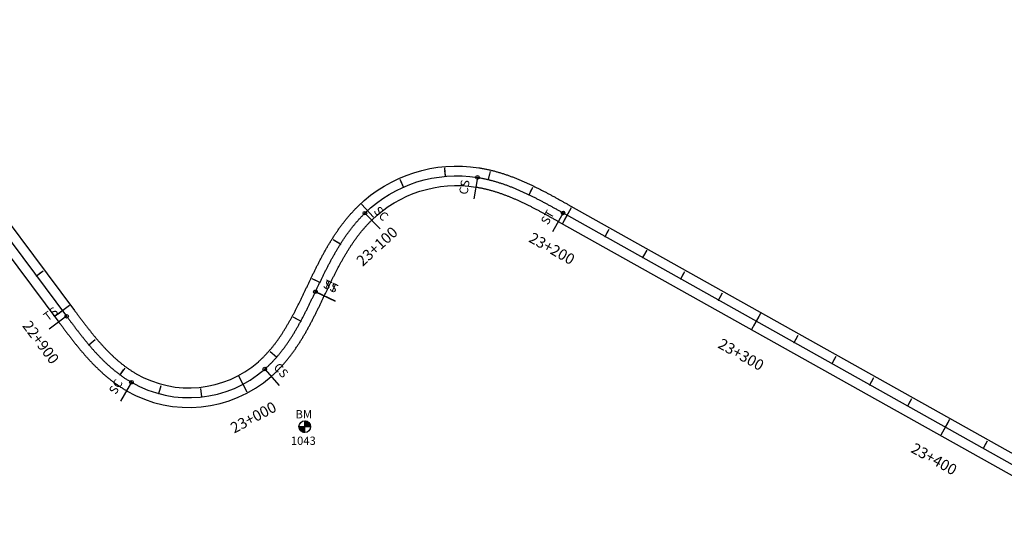
# Model space of a CAD drawing. Units: millimetres. Extents: x 752852 to 810631, y 8118200 to 8156837.
# Drawn here: x 769992 to 770446, y 8152179 to 8152409 of the extents above; entities that cross this region are included whole.
import ezdxf
from ezdxf.enums import TextEntityAlignment as Align

# ---------------------------------------------------------------- set-up
doc = ezdxf.new("R2010")
doc.units = ezdxf.units.MM
doc.header["$MEASUREMENT"] = 0
for name, color, linetype in [('1a-BM', 7, 'Continuous'), ('1a-Eje Final', 240, 'Continuous'), ('1a-Estacado', 7, 'Continuous'), ('1a-Progresiva-Estacado', 2, 'Continuous'), ('1a-Pt-Pc', 7, 'Continuous'), ('1a_Borde de via', 231, 'Continuous')]:
    doc.layers.add(name, color=color, linetype=linetype)
doc.styles.add('romans', font='romans.shx', dxfattribs={"height": 2})
doc.styles.add('SIMPLEX', font='simplex.shx')
doc.styles.get("Standard").update_dxf_attribs({"font": 'ARIAL.TTF'})

# ---------------------------------------------------------------- blocks, each defined once
blk = doc.blocks.new('EJE TOTAL_DEPURADO$0$cir')
at = {"color": 0, "linetype": 'ByBlock'}
blk.add_circle((0, 0), 0.00417, dxfattribs=at)
blk.add_point((0, 0), dxfattribs=at)
blk = doc.blocks.new('EJE TOTAL_DEPURADO$0$MINORTIC')
at = {"color": 0, "linetype": 'ByBlock'}
blk.add_lwpolyline([(0, 0), (0, 0.00069)], dxfattribs=at)
blk.add_point((0, 0), dxfattribs=at)
blk = doc.blocks.new('EJE TOTAL_DEPURADO$0$MAJORTIC')
at = {"color": 0, "linetype": 'ByBlock'}
blk.add_lwpolyline([(0, -0.00069), (0, 0.00069)], dxfattribs=at)
blk.add_point((0, 0), dxfattribs=at)
blk = doc.blocks.new('cir')
at = {"color": 0, "linetype": 'ByBlock'}
blk.add_circle((0, 0), 0.00417, dxfattribs=at)
blk.add_point((0, 0), dxfattribs=at)
blk = doc.blocks.new('MINORTIC')
at = {"color": 0, "linetype": 'ByBlock'}
blk.add_lwpolyline([(0, 0), (0, 0.000692)], dxfattribs=at)
blk.add_point((0, 0), dxfattribs=at)
blk = doc.blocks.new('MAJORTIC')
at = {"color": 0, "linetype": 'ByBlock'}
blk.add_lwpolyline([(0, -0.000692), (0, 0.000692)], dxfattribs=at)
blk.add_point((0, 0), dxfattribs=at)

msp = doc.modelspace()

# ---------------------------------------------------------------- hatches: boundary and pattern name
at = {"layer": '1a-BM'}
h = msp.add_hatch(dxfattribs=at)
h.set_pattern_fill('ANSI31', color=242, scale=0.9, angle=-179.7226, style=0)
h.set_pattern_definition([(225.277379, (771005.72997, 8153124.67642), (0.079933692, -0.07916347), [])])
h.paths.add_polyline_path([(770123.27, 8152218.1), (770123.26, 8152220.8), (770120.56, 8152220.79, 0.414214)])
h.paths.add_polyline_path([(770123.25, 8152223.5), (770123.26, 8152220.8), (770125.96, 8152220.81, 0.414214)])

# ---------------------------------------------------------------- linework, layer by layer
at = {"layer": '1a-BM', "color": 242}
for p, q in [((770123.27, 8152218.1), (770123.25, 8152223.5)), ((770120.56, 8152220.79), (770125.96, 8152220.81))]:
    msp.add_line(p, q, dxfattribs=at)
msp.add_circle((770123.26, 8152220.8), 2.7, dxfattribs=at)
at = {"layer": '1a-Eje Final'}
msp.add_lwpolyline([(769913.34, 8152405.87), (770013.39, 8152271.74, 0.00002), (770013.84, 8152271.14, 0.00008), (770014.28, 8152270.55, 0.000141), (770014.73, 8152269.96, 0.000201), (770015.17, 8152269.36, 0.000261), (770015.61, 8152268.77, 0.000322), (770016.06, 8152268.18, 0.000382), (770016.51, 8152267.58, 0.000442), (770016.95, 8152266.99, 0.000502), (770017.4, 8152266.4, 0.000563), (770017.85, 8152265.81, 0.000623), (770018.3, 8152265.22, 0.000683), (770018.76, 8152264.64, 0.000744), (770019.21, 8152264.05, 0.000804), (770019.67, 8152263.47, 0.000864), (770020.12, 8152262.88, 0.000925), (770020.58, 8152262.3, 0.000985), (770021.05, 8152261.72, 0.001045), (770021.51, 8152261.15, 0.001105), (770021.98, 8152260.57, 0.001166), (770022.45, 8152260, 0.001226), (770022.92, 8152259.43, 0.001286), (770023.4, 8152258.86, 0.001347), (770023.88, 8152258.29, 0.001407), (770024.36, 8152257.73, 0.001467), (770024.84, 8152257.17, 0.001527), (770025.33, 8152256.61, 0.001588), (770025.82, 8152256.06, 0.001648), (770026.32, 8152255.5, 0.001708), (770026.82, 8152254.96, 0.001769), (770027.32, 8152254.41, 0.001829), (770027.83, 8152253.87, 0.001889), (770028.34, 8152253.33, 0.00195), (770028.86, 8152252.8, 0.00201), (770029.38, 8152252.27, 0.00207), (770029.9, 8152251.75, 0.00213), (770030.43, 8152251.23, 0.002191), (770030.96, 8152250.71, 0.002251), (770031.5, 8152250.2, 0.002311), (770032.04, 8152249.69, 0.002372), (770032.59, 8152249.19, 0.002432), (770033.14, 8152248.7, 0.002492), (770033.69, 8152248.21, 0.002552), (770034.25, 8152247.72, 0.002613), (770034.82, 8152247.24, 0.002673), (770035.39, 8152246.77, 0.002733), (770035.97, 8152246.31, 0.002794), (770036.55, 8152245.85, 0.002854), (770037.14, 8152245.39, 0.002914), (770037.73, 8152244.95, 0.002975), (770038.33, 8152244.51, 0.003035), (770038.93, 8152244.07, 0.003095), (770039.54, 8152243.65, 0.003155), (770040.15, 8152243.23, 0.003216), (770040.77, 8152242.82, 0.003276), (770041.39, 8152242.42, 0.003336), (770042.02, 8152242.03, 0.003397), (770042.65, 8152241.65, 0.003457), (770043.29, 8152241.27, 0.321739), (770104.8, 8152247.34, 0.003477), (770105.36, 8152247.83, 0.003417), (770105.9, 8152248.33, 0.003356), (770106.44, 8152248.84, 0.003296), (770106.98, 8152249.36, 0.003236), (770107.5, 8152249.88, 0.003176), (770108.02, 8152250.41, 0.003115), (770108.54, 8152250.94, 0.003055), (770109.04, 8152251.48, 0.002995), (770109.54, 8152252.03, 0.002934), (770110.03, 8152252.58, 0.002874), (770110.52, 8152253.14, 0.002814), (770111, 8152253.71, 0.002753), (770111.48, 8152254.28, 0.002693), (770111.94, 8152254.85, 0.002633), (770112.41, 8152255.43, 0.002573), (770112.86, 8152256.02, 0.002512), (770113.31, 8152256.61, 0.002452), (770113.76, 8152257.2, 0.002392), (770114.19, 8152257.8, 0.002331), (770114.63, 8152258.4, 0.002271), (770115.05, 8152259.01, 0.002211), (770115.47, 8152259.62, 0.002151), (770115.89, 8152260.23, 0.00209), (770116.3, 8152260.85, 0.00203), (770116.71, 8152261.47, 0.00197), (770117.11, 8152262.09, 0.001909), (770117.51, 8152262.72, 0.001849), (770117.9, 8152263.35, 0.001789), (770118.28, 8152263.98, 0.001728), (770118.67, 8152264.62, 0.001668), (770119.05, 8152265.25, 0.001608), (770119.42, 8152265.89, 0.001548), (770119.79, 8152266.54, 0.001487), (770120.16, 8152267.18, 0.001427), (770120.52, 8152267.83, 0.001367), (770120.88, 8152268.48, 0.001306), (770121.23, 8152269.13, 0.001246), (770121.58, 8152269.78, 0.001186), (770121.93, 8152270.43, 0.001125), (770122.28, 8152271.09, 0.001065), (770122.62, 8152271.75, 0.001005), (770122.96, 8152272.4, 0.000945), (770123.3, 8152273.06, 0.000884), (770123.64, 8152273.72, 0.000824), (770123.97, 8152274.39, 0.000764), (770124.3, 8152275.05, 0.000703), (770124.63, 8152275.71, 0.000643), (770124.96, 8152276.38, 0.000583), (770125.28, 8152277.05, 0.000523), (770125.61, 8152277.71, 0.000462), (770125.93, 8152278.38, 0.000402), (770126.25, 8152279.05, 0.000342), (770126.57, 8152279.72, 0.000281), (770126.89, 8152280.38, 0.000221), (770127.21, 8152281.05, 0.000161), (770127.53, 8152281.72, 0.0001), (770127.85, 8152282.39, 0.00004), (770128.17, 8152283.06), (770128.19, 8152283.09, -0.000018), (770128.5, 8152283.76, -0.00007), (770128.82, 8152284.43, -0.000123), (770129.14, 8152285.1, -0.000175), (770129.46, 8152285.77, -0.000228), (770129.78, 8152286.44, -0.000281), (770130.1, 8152287.11, -0.000333), (770130.42, 8152287.78, -0.000386), (770130.75, 8152288.44, -0.000438), (770131.07, 8152289.11, -0.000491), (770131.4, 8152289.78, -0.000544), (770131.72, 8152290.44, -0.000596), (770132.05, 8152291.11, -0.000649), (770132.38, 8152291.77, -0.000701), (770132.71, 8152292.43, -0.000754), (770133.04, 8152293.1, -0.000807), (770133.38, 8152293.76, -0.000859), (770133.72, 8152294.42, -0.000912), (770134.06, 8152295.08, -0.000964), (770134.4, 8152295.73, -0.001017), (770134.75, 8152296.39, -0.00107), (770135.09, 8152297.05, -0.001122), (770135.44, 8152297.7, -0.001175), (770135.8, 8152298.35, -0.001227), (770136.15, 8152299, -0.00128), (770136.51, 8152299.65, -0.001333), (770136.88, 8152300.29, -0.001385), (770137.25, 8152300.94, -0.001438), (770137.62, 8152301.58, -0.00149), (770137.99, 8152302.22, -0.001543), (770138.37, 8152302.86, -0.001596), (770138.75, 8152303.49, -0.001648), (770139.14, 8152304.12, -0.001701), (770139.53, 8152304.75, -0.001753), (770139.93, 8152305.38, -0.001806), (770140.32, 8152306.01, -0.001859), (770140.73, 8152306.63, -0.001911), (770141.14, 8152307.25, -0.001964), (770141.55, 8152307.86, -0.002016), (770141.97, 8152308.47, -0.002069), (770142.39, 8152309.08, -0.002122), (770142.82, 8152309.69, -0.002174), (770143.26, 8152310.29, -0.002227), (770143.7, 8152310.88, -0.002279), (770144.14, 8152311.48, -0.002332), (770144.59, 8152312.07, -0.002385), (770145.05, 8152312.65, -0.002437), (770145.51, 8152313.23, -0.00249), (770145.98, 8152313.81, -0.002542), (770146.45, 8152314.38, -0.002595), (770146.93, 8152314.94, -0.002648), (770147.41, 8152315.51, -0.0027), (770147.9, 8152316.06, -0.002753), (770148.4, 8152316.61, -0.002805), (770148.9, 8152317.16, -0.002858), (770149.41, 8152317.7, -0.002911), (770149.93, 8152318.23, -0.002963), (770150.45, 8152318.76, -0.003016), (770150.98, 8152319.28, -0.236627), (770202.87, 8152335.78, -0.003033), (770203.6, 8152335.66, -0.002981), (770204.33, 8152335.53, -0.002928), (770205.06, 8152335.39, -0.002876), (770205.78, 8152335.25, -0.002823), (770206.51, 8152335.09, -0.00277), (770207.23, 8152334.93, -0.002718), (770207.95, 8152334.76, -0.002665), (770208.67, 8152334.58, -0.002613), (770209.39, 8152334.4, -0.00256), (770210.11, 8152334.2, -0.002507), (770210.82, 8152334, -0.002455), (770211.53, 8152333.8, -0.002402), (770212.24, 8152333.58, -0.00235), (770212.95, 8152333.36, -0.002297), (770213.66, 8152333.14, -0.002244), (770214.36, 8152332.9, -0.002192), (770215.06, 8152332.66, -0.002139), (770215.76, 8152332.42, -0.002087), (770216.46, 8152332.16, -0.002034), (770217.15, 8152331.91, -0.001981), (770217.85, 8152331.64, -0.001929), (770218.54, 8152331.38, -0.001876), (770219.23, 8152331.1, -0.001824), (770219.91, 8152330.82, -0.001771), (770220.6, 8152330.54, -0.001718), (770221.28, 8152330.25, -0.001666), (770221.96, 8152329.96, -0.001613), (770222.64, 8152329.66, -0.001561), (770223.32, 8152329.36, -0.001508), (770223.99, 8152329.05, -0.001455), (770224.67, 8152328.74, -0.001403), (770225.34, 8152328.43, -0.00135), (770226.01, 8152328.11, -0.001298), (770226.68, 8152327.79, -0.001245), (770227.34, 8152327.47, -0.001192), (770228.01, 8152327.14, -0.00114), (770228.67, 8152326.81, -0.001087), (770229.33, 8152326.48, -0.001035), (770230, 8152326.14, -0.000982), (770230.65, 8152325.8, -0.000929), (770231.31, 8152325.46, -0.000877), (770231.97, 8152325.12, -0.000824), (770232.63, 8152324.77, -0.000772), (770233.28, 8152324.42, -0.000719), (770233.93, 8152324.07, -0.000666), (770234.59, 8152323.72, -0.000614), (770235.24, 8152323.37, -0.000561), (770235.89, 8152323.01, -0.000508), (770236.54, 8152322.66, -0.000456), (770237.19, 8152322.3, -0.000403), (770237.84, 8152321.94, -0.000351), (770238.49, 8152321.58, -0.000298), (770239.13, 8152321.22, -0.000245), (770239.78, 8152320.86, -0.000193), (770240.43, 8152320.5, -0.00014), (770241.08, 8152320.14, -0.000088), (770241.72, 8152319.77, -0.000035), (770242.37, 8152319.41), (770485.25, 8152183.34, 0.000012)], format="xyb", dxfattribs=at)
at = {"layer": '1a-Pt-Pc', "linetype": 'Continuous'}
for p, q in [((770202.87, 8152335.78), (770201.3, 8152325.9)), ((770150.98, 8152319.28), (770157.96, 8152312.12)), ((770242.37, 8152319.41), (770237.48, 8152310.69)), ((770128.17, 8152283.06), (770137.2, 8152278.76)), ((770128.19, 8152283.09), (770137.22, 8152278.8)), ((770013.39, 8152271.74), (770005.38, 8152265.76)), ((770104.8, 8152247.34), (770111.4, 8152239.83)), ((770043.29, 8152241.27), (770038.29, 8152232.61))]:
    msp.add_line(p, q, dxfattribs=at)
at = {"layer": '1a_Borde de via'}
for points in [[(769916.94, 8152408.56), (770017, 8152274.43, 0.00002), (770017.44, 8152273.83, 0.00008), (770017.89, 8152273.24, 0.000141), (770018.33, 8152272.65, 0.000201), (770018.77, 8152272.06, 0.000261), (770019.21, 8152271.47, 0.000322), (770019.66, 8152270.88, 0.000382), (770020.1, 8152270.3, 0.000442), (770020.54, 8152269.71, 0.000502), (770020.98, 8152269.13, 0.000563), (770021.43, 8152268.55, 0.000623), (770021.87, 8152267.97, 0.000683), (770022.32, 8152267.39, 0.000744), (770022.76, 8152266.82, 0.000804), (770023.21, 8152266.24, 0.000864), (770023.66, 8152265.67, 0.000925), (770024.11, 8152265.1, 0.000985), (770024.56, 8152264.54, 0.001045), (770025.01, 8152263.98, 0.001105), (770025.47, 8152263.42, 0.001166), (770025.92, 8152262.86, 0.001226), (770026.38, 8152262.31, 0.001286), (770026.84, 8152261.75, 0.001347), (770027.31, 8152261.21, 0.001407), (770027.77, 8152260.66, 0.001467), (770028.24, 8152260.12, 0.001527), (770028.71, 8152259.59, 0.001588), (770029.18, 8152259.05, 0.001648), (770029.66, 8152258.52, 0.001708), (770030.14, 8152258, 0.001769), (770030.62, 8152257.48, 0.001829), (770031.1, 8152256.96, 0.001889), (770031.59, 8152256.45, 0.00195), (770032.08, 8152255.94, 0.00201), (770032.57, 8152255.44, 0.00207), (770033.07, 8152254.94, 0.00213), (770033.57, 8152254.45, 0.002191), (770034.08, 8152253.96, 0.002251), (770034.58, 8152253.47, 0.002311), (770035.09, 8152253, 0.002372), (770035.61, 8152252.53, 0.002432), (770036.13, 8152252.06, 0.002492), (770036.65, 8152251.6, 0.002552), (770037.18, 8152251.14, 0.002613), (770037.71, 8152250.7, 0.002673), (770038.24, 8152250.26, 0.002733), (770038.78, 8152249.82, 0.002794), (770039.32, 8152249.39, 0.002854), (770039.87, 8152248.97, 0.002914), (770040.42, 8152248.55, 0.002975), (770040.97, 8152248.15, 0.003035), (770041.53, 8152247.75, 0.003095), (770042.09, 8152247.35, 0.003155), (770042.66, 8152246.97, 0.003216), (770043.23, 8152246.59, 0.003276), (770043.8, 8152246.22, 0.003336), (770044.38, 8152245.86, 0.003397), (770044.96, 8152245.51, 0.003457), (770045.54, 8152245.17, 0.321739), (770101.83, 8152250.72, 0.003477), (770102.34, 8152251.17, 0.003417), (770102.84, 8152251.63, 0.003356), (770103.34, 8152252.1, 0.003296), (770103.83, 8152252.57, 0.003236), (770104.31, 8152253.05, 0.003176), (770104.79, 8152253.54, 0.003115), (770105.27, 8152254.04, 0.003055), (770105.74, 8152254.54, 0.002995), (770106.2, 8152255.04, 0.002934), (770106.66, 8152255.56, 0.002874), (770107.11, 8152256.08, 0.002814), (770107.56, 8152256.61, 0.002753), (770108, 8152257.14, 0.002693), (770108.44, 8152257.67, 0.002633), (770108.87, 8152258.22, 0.002573), (770109.3, 8152258.77, 0.002512), (770109.72, 8152259.32, 0.002452), (770110.14, 8152259.88, 0.002392), (770110.55, 8152260.44, 0.002331), (770110.96, 8152261.01, 0.002271), (770111.36, 8152261.58, 0.002211), (770111.76, 8152262.16, 0.002151), (770112.16, 8152262.74, 0.00209), (770112.55, 8152263.33, 0.00203), (770112.93, 8152263.92, 0.00197), (770113.32, 8152264.51, 0.001909), (770113.69, 8152265.11, 0.001849), (770114.07, 8152265.71, 0.001789), (770114.44, 8152266.32, 0.001728), (770114.8, 8152266.92, 0.001668), (770115.17, 8152267.54, 0.001608), (770115.53, 8152268.15, 0.001548), (770115.88, 8152268.77, 0.001487), (770116.24, 8152269.39, 0.001427), (770116.59, 8152270.02, 0.001367), (770116.93, 8152270.64, 0.001306), (770117.28, 8152271.27, 0.001246), (770117.62, 8152271.91, 0.001186), (770117.96, 8152272.54, 0.001125), (770118.29, 8152273.18, 0.001065), (770118.63, 8152273.82, 0.001005), (770118.96, 8152274.46, 0.000945), (770119.29, 8152275.11, 0.000884), (770119.62, 8152275.75, 0.000824), (770119.95, 8152276.4, 0.000764), (770120.27, 8152277.05, 0.000703), (770120.6, 8152277.71, 0.000643), (770120.92, 8152278.36, 0.000583), (770121.24, 8152279.02, 0.000523), (770121.56, 8152279.68, 0.000462), (770121.88, 8152280.34, 0.000402), (770122.2, 8152281, 0.000342), (770122.52, 8152281.66, 0.000281), (770122.83, 8152282.33, 0.000221), (770123.15, 8152282.99, 0.000161), (770123.47, 8152283.66, 0.0001), (770123.79, 8152284.33, 0.00004), (770124.11, 8152284.99), (770124.12, 8152285.03, -0.000018), (770124.44, 8152285.7, -0.00007), (770124.76, 8152286.37, -0.000123), (770125.08, 8152287.04, -0.000175), (770125.4, 8152287.71, -0.000228), (770125.72, 8152288.38, -0.000281), (770126.05, 8152289.06, -0.000333), (770126.37, 8152289.73, -0.000386), (770126.7, 8152290.4, -0.000438), (770127.02, 8152291.08, -0.000491), (770127.35, 8152291.75, -0.000544), (770127.68, 8152292.43, -0.000596), (770128.02, 8152293.1, -0.000649), (770128.35, 8152293.78, -0.000701), (770128.69, 8152294.45, -0.000754), (770129.03, 8152295.13, -0.000807), (770129.37, 8152295.8, -0.000859), (770129.71, 8152296.47, -0.000912), (770130.06, 8152297.15, -0.000964), (770130.41, 8152297.82, -0.001017), (770130.77, 8152298.49, -0.00107), (770131.12, 8152299.17, -0.001122), (770131.48, 8152299.84, -0.001175), (770131.85, 8152300.51, -0.001227), (770132.22, 8152301.18, -0.00128), (770132.59, 8152301.84, -0.001333), (770132.96, 8152302.51, -0.001385), (770133.34, 8152303.18, -0.001438), (770133.73, 8152303.84, -0.00149), (770134.11, 8152304.5, -0.001543), (770134.51, 8152305.17, -0.001596), (770134.9, 8152305.83, -0.001648), (770135.31, 8152306.48, -0.001701), (770135.71, 8152307.14, -0.001753), (770136.13, 8152307.79, -0.001806), (770136.54, 8152308.45, -0.001859), (770136.97, 8152309.1, -0.001911), (770137.39, 8152309.74, -0.001964), (770137.83, 8152310.39, -0.002016), (770138.27, 8152311.03, -0.002069), (770138.71, 8152311.67, -0.002122), (770139.16, 8152312.3, -0.002174), (770139.62, 8152312.94, -0.002227), (770140.08, 8152313.57, -0.002279), (770140.55, 8152314.19, -0.002332), (770141.03, 8152314.82, -0.002385), (770141.51, 8152315.43, -0.002437), (770142, 8152316.05, -0.00249), (770142.5, 8152316.66, -0.002542), (770143, 8152317.27, -0.002595), (770143.51, 8152317.87, -0.002648), (770144.02, 8152318.47, -0.0027), (770144.55, 8152319.06, -0.002753), (770145.08, 8152319.64, -0.002805), (770145.61, 8152320.23, -0.002858), (770146.16, 8152320.8, -0.002911), (770146.71, 8152321.37, -0.002963), (770147.27, 8152321.94, -0.003016), (770147.83, 8152322.5, -0.236627), (770203.57, 8152340.23, -0.003033), (770204.35, 8152340.1, -0.002981), (770205.14, 8152339.96, -0.002928), (770205.92, 8152339.81, -0.002876), (770206.69, 8152339.65, -0.002823), (770207.47, 8152339.49, -0.00277), (770208.24, 8152339.32, -0.002718), (770209.01, 8152339.14, -0.002665), (770209.78, 8152338.95, -0.002613), (770210.54, 8152338.75, -0.00256), (770211.3, 8152338.54, -0.002507), (770212.06, 8152338.33, -0.002455), (770212.81, 8152338.11, -0.002402), (770213.56, 8152337.89, -0.00235), (770214.31, 8152337.65, -0.002297), (770215.05, 8152337.41, -0.002244), (770215.8, 8152337.17, -0.002192), (770216.53, 8152336.91, -0.002139), (770217.27, 8152336.65, -0.002087), (770218, 8152336.39, -0.002034), (770218.73, 8152336.12, -0.001981), (770219.46, 8152335.84, -0.001929), (770220.18, 8152335.56, -0.001876), (770220.9, 8152335.28, -0.001824), (770221.62, 8152334.99, -0.001771), (770222.33, 8152334.69, -0.001718), (770223.05, 8152334.39, -0.001666), (770223.75, 8152334.09, -0.001613), (770224.46, 8152333.78, -0.001561), (770225.16, 8152333.46, -0.001508), (770225.86, 8152333.15, -0.001455), (770226.56, 8152332.83, -0.001403), (770227.25, 8152332.5, -0.00135), (770227.95, 8152332.17, -0.001298), (770228.63, 8152331.84, -0.001245), (770229.32, 8152331.51, -0.001192), (770230.01, 8152331.17, -0.00114), (770230.69, 8152330.83, -0.001087), (770231.37, 8152330.49, -0.001035), (770232.04, 8152330.15, -0.000982), (770232.72, 8152329.8, -0.000929), (770233.39, 8152329.45, -0.000877), (770234.06, 8152329.1, -0.000824), (770234.73, 8152328.75, -0.000772), (770235.4, 8152328.39, -0.000719), (770236.06, 8152328.04, -0.000666), (770236.73, 8152327.68, -0.000614), (770237.39, 8152327.32, -0.000561), (770238.05, 8152326.96, -0.000508), (770238.71, 8152326.6, -0.000456), (770239.36, 8152326.24, -0.000403), (770240.02, 8152325.88, -0.000351), (770240.67, 8152325.51, -0.000298), (770241.32, 8152325.15, -0.000245), (770241.97, 8152324.79, -0.000193), (770242.62, 8152324.43, -0.00014), (770243.27, 8152324.06, -0.000088), (770243.92, 8152323.7, -0.000035), (770244.57, 8152323.34), (770487.44, 8152187.27, 0.000012)], [(769909.73, 8152403.18), (770009.79, 8152269.05, 0.00002), (770010.23, 8152268.45, 0.00008), (770010.68, 8152267.86, 0.000141), (770011.12, 8152267.26, 0.000201), (770011.57, 8152266.66, 0.000261), (770012.02, 8152266.07, 0.000322), (770012.46, 8152265.47, 0.000382), (770012.91, 8152264.87, 0.000442), (770013.37, 8152264.27, 0.000502), (770013.82, 8152263.68, 0.000563), (770014.28, 8152263.08, 0.000623), (770014.74, 8152262.48, 0.000683), (770015.2, 8152261.88, 0.000744), (770015.66, 8152261.29, 0.000804), (770016.12, 8152260.69, 0.000864), (770016.59, 8152260.1, 0.000925), (770017.06, 8152259.5, 0.000985), (770017.54, 8152258.91, 0.001045), (770018.01, 8152258.32, 0.001105), (770018.49, 8152257.73, 0.001166), (770018.98, 8152257.14, 0.001226), (770019.46, 8152256.55, 0.001286), (770019.95, 8152255.96, 0.001347), (770020.45, 8152255.38, 0.001407), (770020.95, 8152254.79, 0.001467), (770021.45, 8152254.21, 0.001527), (770021.96, 8152253.64, 0.001588), (770022.47, 8152253.06, 0.001648), (770022.98, 8152252.49, 0.001708), (770023.5, 8152251.91, 0.001769), (770024.03, 8152251.35, 0.001829), (770024.56, 8152250.78, 0.001889), (770025.09, 8152250.22, 0.00195), (770025.63, 8152249.66, 0.00201), (770026.18, 8152249.11, 0.00207), (770026.73, 8152248.55, 0.00213), (770027.28, 8152248.01, 0.002191), (770027.84, 8152247.46, 0.002251), (770028.41, 8152246.93, 0.002311), (770028.98, 8152246.39, 0.002372), (770029.56, 8152245.86, 0.002432), (770030.15, 8152245.34, 0.002492), (770030.74, 8152244.82, 0.002552), (770031.33, 8152244.3, 0.002613), (770031.93, 8152243.79, 0.002673), (770032.54, 8152243.29, 0.002733), (770033.16, 8152242.79, 0.002794), (770033.78, 8152242.3, 0.002854), (770034.41, 8152241.82, 0.002914), (770035.04, 8152241.34, 0.002975), (770035.68, 8152240.87, 0.003035), (770036.33, 8152240.4, 0.003095), (770036.98, 8152239.95, 0.003155), (770037.64, 8152239.5, 0.003216), (770038.31, 8152239.06, 0.003276), (770038.98, 8152238.62, 0.003336), (770039.66, 8152238.2, 0.003397), (770040.35, 8152237.78, 0.003457), (770041.04, 8152237.37, 0.321739), (770107.77, 8152243.96, 0.003477), (770108.37, 8152244.49, 0.003417), (770108.97, 8152245.04, 0.003356), (770109.55, 8152245.58, 0.003296), (770110.13, 8152246.14, 0.003236), (770110.69, 8152246.7, 0.003176), (770111.25, 8152247.27, 0.003115), (770111.8, 8152247.85, 0.003055), (770112.35, 8152248.43, 0.002995), (770112.88, 8152249.02, 0.002934), (770113.41, 8152249.61, 0.002874), (770113.93, 8152250.21, 0.002814), (770114.45, 8152250.81, 0.002753), (770114.95, 8152251.42, 0.002693), (770115.45, 8152252.03, 0.002633), (770115.94, 8152252.65, 0.002573), (770116.43, 8152253.27, 0.002512), (770116.9, 8152253.9, 0.002452), (770117.37, 8152254.52, 0.002392), (770117.84, 8152255.16, 0.002331), (770118.29, 8152255.79, 0.002271), (770118.74, 8152256.43, 0.002211), (770119.19, 8152257.07, 0.002151), (770119.63, 8152257.72, 0.00209), (770120.06, 8152258.37, 0.00203), (770120.48, 8152259.02, 0.00197), (770120.9, 8152259.67, 0.001909), (770121.32, 8152260.33, 0.001849), (770121.73, 8152260.99, 0.001789), (770122.13, 8152261.64, 0.001728), (770122.53, 8152262.31, 0.001668), (770122.92, 8152262.97, 0.001608), (770123.31, 8152263.63, 0.001548), (770123.7, 8152264.3, 0.001487), (770124.07, 8152264.97, 0.001427), (770124.45, 8152265.64, 0.001367), (770124.82, 8152266.31, 0.001306), (770125.19, 8152266.98, 0.001246), (770125.55, 8152267.65, 0.001186), (770125.91, 8152268.32, 0.001125), (770126.26, 8152269, 0.001065), (770126.62, 8152269.67, 0.001005), (770126.96, 8152270.35, 0.000945), (770127.31, 8152271.02, 0.000884), (770127.65, 8152271.7, 0.000824), (770127.99, 8152272.37, 0.000764), (770128.33, 8152273.05, 0.000703), (770128.66, 8152273.72, 0.000643), (770129, 8152274.4, 0.000583), (770129.33, 8152275.07, 0.000523), (770129.66, 8152275.75, 0.000462), (770129.98, 8152276.42, 0.000402), (770130.31, 8152277.1, 0.000342), (770130.63, 8152277.77, 0.000281), (770130.95, 8152278.44, 0.000221), (770131.28, 8152279.12, 0.000161), (770131.6, 8152279.79, 0.0001), (770131.92, 8152280.46, 0.00004), (770132.23, 8152281.13), (770132.25, 8152281.16, -0.000018), (770132.57, 8152281.83, -0.00007), (770132.89, 8152282.5, -0.000123), (770133.2, 8152283.16, -0.000175), (770133.52, 8152283.83, -0.000228), (770133.84, 8152284.5, -0.000281), (770134.16, 8152285.16, -0.000333), (770134.48, 8152285.82, -0.000386), (770134.8, 8152286.48, -0.000438), (770135.12, 8152287.14, -0.000491), (770135.44, 8152287.8, -0.000544), (770135.76, 8152288.46, -0.000596), (770136.08, 8152289.11, -0.000649), (770136.41, 8152289.77, -0.000701), (770136.73, 8152290.42, -0.000754), (770137.06, 8152291.07, -0.000807), (770137.39, 8152291.72, -0.000859), (770137.72, 8152292.36, -0.000912), (770138.05, 8152293.01, -0.000964), (770138.39, 8152293.65, -0.001017), (770138.72, 8152294.29, -0.00107), (770139.06, 8152294.93, -0.001122), (770139.4, 8152295.56, -0.001175), (770139.75, 8152296.19, -0.001227), (770140.09, 8152296.82, -0.00128), (770140.44, 8152297.45, -0.001333), (770140.79, 8152298.08, -0.001385), (770141.15, 8152298.7, -0.001438), (770141.51, 8152299.32, -0.00149), (770141.87, 8152299.93, -0.001543), (770142.23, 8152300.55, -0.001596), (770142.6, 8152301.16, -0.001648), (770142.97, 8152301.77, -0.001701), (770143.35, 8152302.37, -0.001753), (770143.72, 8152302.97, -0.001806), (770144.11, 8152303.57, -0.001859), (770144.49, 8152304.16, -0.001911), (770144.88, 8152304.75, -0.001964), (770145.28, 8152305.33, -0.002016), (770145.67, 8152305.92, -0.002069), (770146.08, 8152306.49, -0.002122), (770146.48, 8152307.07, -0.002174), (770146.89, 8152307.64, -0.002227), (770147.31, 8152308.2, -0.002279), (770147.73, 8152308.76, -0.002332), (770148.15, 8152309.32, -0.002385), (770148.58, 8152309.87, -0.002437), (770149.02, 8152310.41, -0.00249), (770149.46, 8152310.95, -0.002542), (770149.9, 8152311.49, -0.002595), (770150.35, 8152312.02, -0.002648), (770150.8, 8152312.55, -0.0027), (770151.26, 8152313.06, -0.002753), (770151.72, 8152313.58, -0.002805), (770152.19, 8152314.09, -0.002858), (770152.67, 8152314.59, -0.002911), (770153.14, 8152315.08, -0.002963), (770153.63, 8152315.57, -0.003016), (770154.12, 8152316.05, -0.236627), (770202.16, 8152331.34, -0.003033), (770202.84, 8152331.22, -0.002981), (770203.52, 8152331.1, -0.002928), (770204.2, 8152330.98, -0.002876), (770204.87, 8152330.84, -0.002823), (770205.55, 8152330.7, -0.00277), (770206.22, 8152330.55, -0.002718), (770206.9, 8152330.39, -0.002665), (770207.57, 8152330.22, -0.002613), (770208.24, 8152330.05, -0.00256), (770208.91, 8152329.87, -0.002507), (770209.58, 8152329.68, -0.002455), (770210.25, 8152329.48, -0.002402), (770210.92, 8152329.28, -0.00235), (770211.59, 8152329.07, -0.002297), (770212.26, 8152328.86, -0.002244), (770212.92, 8152328.64, -0.002192), (770213.59, 8152328.41, -0.002139), (770214.25, 8152328.18, -0.002087), (770214.91, 8152327.94, -0.002034), (770215.57, 8152327.69, -0.001981), (770216.23, 8152327.44, -0.001929), (770216.89, 8152327.19, -0.001876), (770217.55, 8152326.93, -0.001824), (770218.21, 8152326.66, -0.001771), (770218.86, 8152326.39, -0.001718), (770219.52, 8152326.11, -0.001666), (770220.17, 8152325.83, -0.001613), (770220.82, 8152325.54, -0.001561), (770221.47, 8152325.25, -0.001508), (770222.12, 8152324.96, -0.001455), (770222.77, 8152324.66, -0.001403), (770223.42, 8152324.36, -0.00135), (770224.07, 8152324.05, -0.001298), (770224.72, 8152323.74, -0.001245), (770225.37, 8152323.42, -0.001192), (770226.01, 8152323.11, -0.00114), (770226.66, 8152322.79, -0.001087), (770227.3, 8152322.46, -0.001035), (770227.95, 8152322.13, -0.000982), (770228.59, 8152321.8, -0.000929), (770229.23, 8152321.47, -0.000877), (770229.88, 8152321.13, -0.000824), (770230.52, 8152320.79, -0.000772), (770231.16, 8152320.45, -0.000719), (770231.8, 8152320.11, -0.000666), (770232.45, 8152319.76, -0.000614), (770233.09, 8152319.41, -0.000561), (770233.73, 8152319.06, -0.000508), (770234.37, 8152318.71, -0.000456), (770235.02, 8152318.36, -0.000403), (770235.66, 8152318, -0.000351), (770236.3, 8152317.65, -0.000298), (770236.94, 8152317.29, -0.000245), (770237.59, 8152316.93, -0.000193), (770238.23, 8152316.57, -0.00014), (770238.88, 8152316.21, -0.000088), (770239.52, 8152315.85, -0.000035), (770240.17, 8152315.49), (770483.05, 8152179.42, 0.000012)]]:
    msp.add_lwpolyline(points, format="xyb", dxfattribs=at)

# ---------------------------------------------------------------- block references
at = {"layer": '1a-Estacado', "linetype": 'Continuous'}
for name, p, xscale, yscale, zscale, rotation in [('MINORTIC', (770188.14, 8152336.3), 5599.999999999999, 5600, 5600, 4.9489464528715), ('MINORTIC', (770207.99, 8152334.75), 5600, 5600, 5600, 346.3860317833518), ('MINORTIC', (770168.85, 8152331.35), 5600, 5600, 5600, 23.81175453591294), ('MINORTIC', (770226.7, 8152327.78), 5600, 5600, 5600, 334.2038627983202), ('MAJORTIC', (770152.2, 8152320.44), 6000, 6000, 6000, 42.67456260546598), ('MAJORTIC', (770244.31, 8152318.32), 6000, 6000, 6000, 330.7405897417241), ('MINORTIC', (770261.76, 8152308.55), 5600, 5600, 5600, 330.7405897417241), ('MINORTIC', (770139.65, 8152304.95), 5600, 5600, 5600, 57.86115655169444), ('MINORTIC', (770279.21, 8152298.77), 5600, 5600, 5600, 330.7405897300858), ('MINORTIC', (769999.47, 8152290.4), 5600, 5600, 5600, 306.7218340316266), ('MINORTIC', (770296.66, 8152289), 5600, 5600, 5600, 330.7405897300858), ('MINORTIC', (770130.21, 8152287.33), 5599.999999999999, 5600, 5600, 64.3057149351925), ('MINORTIC', (770314.11, 8152279.22), 5600, 5600, 5600, 330.7405897300858), ('MAJORTIC', (770011.43, 8152274.37), 6000, 6000, 6000, 306.72183402365), ('MAJORTIC', (770331.56, 8152269.45), 6000, 6000, 6000, 330.740589735905), ('MINORTIC', (770121.37, 8152269.39), 5600, 5600, 5600, 61.61496491390783), ('MINORTIC', (770023.66, 8152258.55), 5600, 5600, 5600, 310.2353833983093), ('MINORTIC', (770349, 8152259.67), 5600, 5600, 5600, 330.740589735905), ('MINORTIC', (770110.24, 8152252.82), 5600, 5600, 5600, 48.90749050232878), ('MINORTIC', (770366.45, 8152249.89), 5600, 5600, 5600, 330.7405897417241), ('MINORTIC', (770038.04, 8152244.71), 5600, 5600, 5600, 323.6698779904758), ('MAJORTIC', (770094.73, 8152240.37), 6000, 6000, 6000, 28.03704091121435), ('MINORTIC', (770383.9, 8152240.12), 5600, 5600, 5600, 330.7405897417241), ('MINORTIC', (770055.92, 8152236.01), 5600, 5600, 5600, 344.7949431657309), ('MINORTIC', (770075.74, 8152234.48), 5600, 5600, 5600, 6.415992042714174), ('MINORTIC', (770401.35, 8152230.34), 5600, 5600, 5600, 330.7405897417241), ('MAJORTIC', (770418.8, 8152220.57), 6000, 6000, 6000, 330.7405897300858), ('MINORTIC', (770436.25, 8152210.79), 5600, 5600, 5600, 330.7405897300858)]:
    msp.add_blockref(name, p, dxfattribs=dict(at, xscale=xscale, yscale=yscale, zscale=zscale, rotation=rotation))
at = {"layer": '1a-Estacado', "color": 0, "linetype": 'Continuous'}
for name, p, xscale, yscale, zscale, rotation in [('EJE TOTAL_DEPURADO$0$MINORTIC', (770188.14, 8152336.3), 4000, 4000, 4000, 4.94894645747481), ('EJE TOTAL_DEPURADO$0$MINORTIC', (770207.99, 8152334.75), 4000.000000000002, 4000.000000000002, 4000, 346.3860317768691), ('EJE TOTAL_DEPURADO$0$MINORTIC', (770168.85, 8152331.35), 3999.999999999999, 3999.999999999999, 4000, 23.81175453591293), ('EJE TOTAL_DEPURADO$0$MINORTIC', (770226.7, 8152327.78), 4000, 4000, 4000, 334.2038628163365), ('EJE TOTAL_DEPURADO$0$MAJORTIC', (770152.2, 8152320.44), 3600, 3600, 3600, 42.67456261036995), ('EJE TOTAL_DEPURADO$0$MAJORTIC', (770244.31, 8152318.32), 3600, 3600, 3600, 330.7405897475431), ('EJE TOTAL_DEPURADO$0$MINORTIC', (770261.76, 8152308.55), 4000, 4000, 4000, 330.7405897300858), ('EJE TOTAL_DEPURADO$0$MINORTIC', (770139.65, 8152304.95), 3999.999999999999, 3999.999999999999, 4000, 57.86115654814611), ('EJE TOTAL_DEPURADO$0$MINORTIC', (770279.21, 8152298.77), 4000, 4000, 4000, 330.7405897300858), ('EJE TOTAL_DEPURADO$0$MINORTIC', (769999.47, 8152290.4), 4000, 4000, 4000, 306.7218340316266), ('EJE TOTAL_DEPURADO$0$MINORTIC', (770296.66, 8152289), 4000, 4000, 4000, 330.7405897300858), ('EJE TOTAL_DEPURADO$0$MINORTIC', (770130.21, 8152287.33), 4000, 4000, 4000, 64.30571493808448), ('EJE TOTAL_DEPURADO$0$MINORTIC', (770314.11, 8152279.22), 4000, 4000, 4000, 330.740589735905), ('EJE TOTAL_DEPURADO$0$MAJORTIC', (770011.43, 8152274.37), 3600, 3600, 3600, 306.72183402365), ('EJE TOTAL_DEPURADO$0$MINORTIC', (770121.37, 8152269.39), 4000.000000000001, 4000.000000000001, 4000, 61.61496491707874), ('EJE TOTAL_DEPURADO$0$MAJORTIC', (770331.56, 8152269.45), 3600, 3600, 3600, 330.740589735905), ('EJE TOTAL_DEPURADO$0$MINORTIC', (770023.66, 8152258.55), 4000, 4000, 4000, 310.2353834026177), ('EJE TOTAL_DEPURADO$0$MINORTIC', (770349, 8152259.67), 4000, 4000, 4000, 330.7405897417241), ('EJE TOTAL_DEPURADO$0$MINORTIC', (770110.24, 8152252.82), 4000, 4000, 4000, 48.90749050232878), ('EJE TOTAL_DEPURADO$0$MINORTIC', (770366.45, 8152249.89), 4000, 4000, 4000, 330.7405897417241), ('EJE TOTAL_DEPURADO$0$MINORTIC', (770038.04, 8152244.71), 3999.999999999999, 3999.999999999999, 4000, 323.6698779958493), ('EJE TOTAL_DEPURADO$0$MAJORTIC', (770094.73, 8152240.37), 3600, 3600, 3600, 28.03704090532702), ('EJE TOTAL_DEPURADO$0$MINORTIC', (770383.9, 8152240.12), 4000, 4000, 4000, 330.7405897242668), ('EJE TOTAL_DEPURADO$0$MINORTIC', (770055.92, 8152236.01), 4000, 4000, 4000, 344.7949431721676), ('EJE TOTAL_DEPURADO$0$MINORTIC', (770075.74, 8152234.48), 4000.000000000004, 4000.000000000003, 4000, 6.415992042714167), ('EJE TOTAL_DEPURADO$0$MINORTIC', (770401.35, 8152230.34), 4000, 4000, 4000, 330.7405897300858), ('EJE TOTAL_DEPURADO$0$MAJORTIC', (770418.8, 8152220.57), 3600, 3600, 3600, 330.7405897300858), ('EJE TOTAL_DEPURADO$0$MINORTIC', (770436.25, 8152210.79), 4000, 4000, 4000, 330.740589735905)]:
    msp.add_blockref(name, p, dxfattribs=dict(at, xscale=xscale, yscale=yscale, zscale=zscale, rotation=rotation))
at = {"layer": '1a-Pt-Pc', "color": 0, "linetype": 'Continuous', "xscale": 200, "yscale": 200, "zscale": 200}
for p, rotation in [((770202.87, 8152335.78), 351.0181084285603), ((770150.98, 8152319.28), 44.2695378901755), ((770242.37, 8152319.41), 330.740589735905), ((770128.17, 8152283.06), 64.54705654939843), ((770128.19, 8152283.09), 64.5470563079398), ((770013.39, 8152271.74), 306.7218340316266), ((770104.8, 8152247.34), 41.30442901808424), ((770043.29, 8152241.27), 329.9644615680326)]:
    msp.add_blockref('EJE TOTAL_DEPURADO$0$cir', p, dxfattribs=dict(at, rotation=rotation))
at = {"layer": '1a-Pt-Pc', "linetype": 'Continuous', "xscale": 200, "yscale": 200, "zscale": 200}
for p, rotation in [((770202.87, 8152335.78), 351.0181084285603), ((770150.98, 8152319.28), 44.26953789017549), ((770242.37, 8152319.41), 330.740589735905), ((770128.17, 8152283.06), 64.54705654939845), ((770128.19, 8152283.09), 64.5470563079398), ((770013.39, 8152271.74), 306.7218340316266), ((770104.8, 8152247.34), 41.30442902810557), ((770043.29, 8152241.27), 329.9644615680326)]:
    msp.add_blockref('cir', p, dxfattribs=dict(at, rotation=rotation))

# ---------------------------------------------------------------- texts
at = {"layer": '1a-BM', "style": 'romans'}
msp.add_text('BM', height=3.8, dxfattribs=at).set_placement((770118.98, 8152224.61, 417.85))
at = {"layer": '1a-BM', "color": 242, "style": 'romans'}
msp.add_text('1043', height=3.8, dxfattribs=at).set_placement((770116.82, 8152212.38))
at = {"layer": '1a-Progresiva-Estacado', "color": 7, "linetype": 'Continuous', "style": 'SIMPLEX'}
for s, rotation, p in [('23+100', 42.6746, (770156.56, 8152303.97)), ('23+200', 330.7406, (770237.26, 8152302.97)), ('22+900', 306.7218, (770001.48, 8152259.72)), ('23+300', 330.7406, (770324.5, 8152254.09)), ('23+000', 28.037, (770099.52, 8152225.08)), ('23+400', 330.7406, (770413.54, 8152205.86))]:
    msp.add_text(s, height=5, rotation=rotation, dxfattribs=at).set_placement(p, align=Align.MIDDLE_CENTER)
at = {"layer": '1a-Pt-Pc', "linetype": 'Continuous'}
for s, rotation, p in [('CS', 81.0181, (770200.58, 8152334.12)), ('ST', 60.7406, (770239.65, 8152318.64)), ('TS', 36.7218, (770010.6, 8152272.14)), ('SC', 59.9645, (770040.56, 8152240.54))]:
    msp.add_text(s, height=4, rotation=rotation, dxfattribs=at).set_placement(p, align=Align.BOTTOM_RIGHT)
for s, rotation, p in [('SC', 314.2695, (770153.8, 8152319.24)), ('ST', 334.5471, (770130.84, 8152284.01)), ('TS', 334.5471, (770130.85, 8152284.04)), ('CS', 311.3044, (770107.63, 8152247.16))]:
    msp.add_text(s, height=4, rotation=rotation, dxfattribs=at).set_placement(p, align=Align.BOTTOM_LEFT)

doc.saveas('drawing.dxf')
